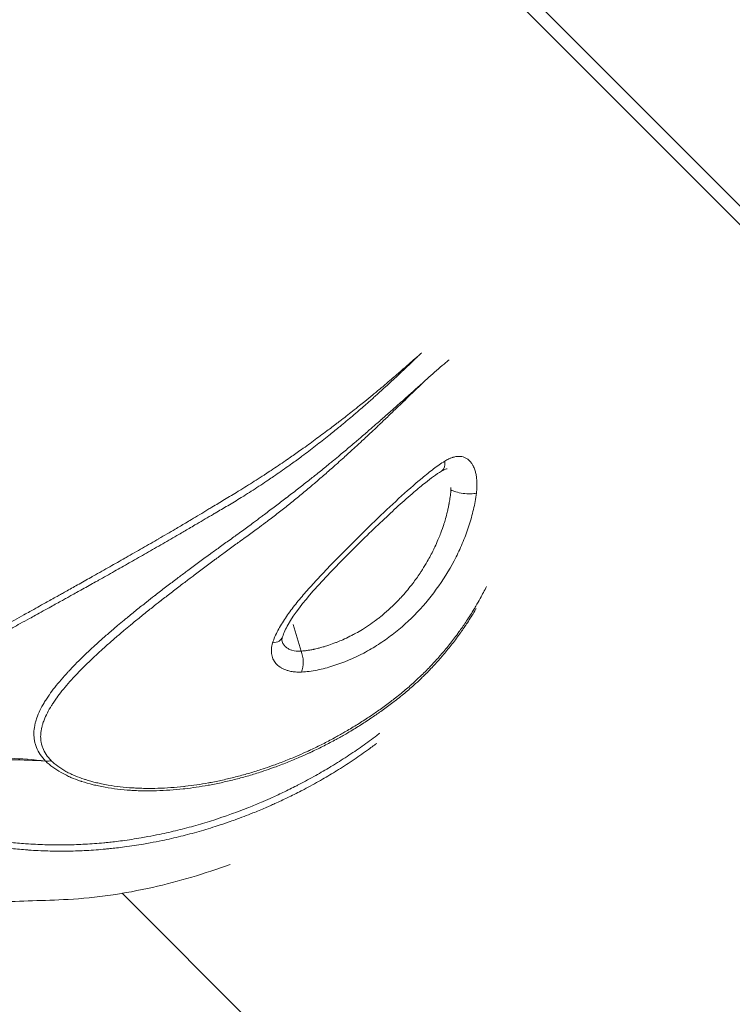
# Model space of a CAD drawing. Units: millimetres. Extents: x -4139 to 3622, y -3622 to 4100.
# Drawn here: x 706 to 753, y -764 to -699 of the extents above; entities that cross this region are included whole.
import ezdxf

# ---------------------------------------------------------------- set-up
doc = ezdxf.new("R2010")
doc.units = ezdxf.units.MM
doc.header["$MEASUREMENT"] = 0

msp = doc.modelspace()

# ---------------------------------------------------------------- linework, layer by layer
at = {"color": 0, "linetype": 'Continuous', "lineweight": 0}
for p, q in [((1072.315, -1030.91), (124.709, -83.304)), ((823.002, -780.364), (725.362, -682.724)), ((708.043, -747.838), (708.035, -747.83)), ((707.668, -747.86), (707.676, -747.868)), ((712.756, -756.628), (858.562, -902.434))]:
    msp.add_line(p, q, dxfattribs=at)
msp.add_circle((0, 0), 3621.612)
for centre, major_axis, ratio, start_param, end_param in [((733.402, -727.795), (0.521, -0.854), 0.634834, -0.000014, 0.993337), ((724.304, -741.236), (-0.048, 0.999), 0.447421, -2.409133, -0.86633), ((708.061, -746.755), (0.891, 0.881), 0.757382, -2.573949, -2.236933)]:
    msp.add_ellipse(centre, major_axis=major_axis, ratio=ratio, start_param=start_param, end_param=end_param, dxfattribs=at)
at = {"color": 0, "linetype": 'Continuous', "lineweight": 0, "extrusion": (-2.28511e-16, 1.59874e-16, -1)}
msp.add_ellipse((735.44, -729.861), major_axis=(-0.993, 0.117), ratio=0.269057, start_param=-2.53446, end_param=-0.489737, dxfattribs=at)
at = {"color": 0, "linetype": 'Continuous', "lineweight": 0, "extrusion": (-2.02285e-16, 6.32225e-17, -1)}
msp.add_ellipse((722.426, -739.336), major_axis=(0.954, -0.298), ratio=0.65705, start_param=0.000002, end_param=1.055773, dxfattribs=at)
at = {"color": 0, "linetype": 'Continuous', "lineweight": 0, "extrusion": (-2.00549e-16, 4.80333e-18, -1)}
msp.add_ellipse((708.069, -746.763), major_axis=(-0.893, -0.879), ratio=0.758174, start_param=-0.906179, end_param=-0.569163, dxfattribs=at)
at = {"color": 0, "linetype": 'Continuous', "lineweight": 0}
for points, knots in [([(732.498, -720.905), (732.425, -720.967), (732.352, -721.031), (732.142, -721.216), (732.006, -721.336), (731.68, -721.622), (731.489, -721.789), (731.245, -722.003), (731.194, -722.047), (730.898, -722.303), (730.649, -722.516), (730.24, -722.863), (730.084, -722.995), (729.826, -723.211), (729.727, -723.294), (729.543, -723.446), (729.459, -723.515), (729.198, -723.731), (729.018, -723.878), (728.722, -724.118), (728.606, -724.211), (728.336, -724.428), (728.181, -724.552), (727.75, -724.892), (727.471, -725.11), (727.122, -725.379), (727.057, -725.429), (726.772, -725.647), (726.551, -725.815), (726.036, -726.201), (725.741, -726.419), (725.439, -726.639), (725.436, -726.641), (725.136, -726.86), (724.835, -727.076), (724.295, -727.457), (724.058, -727.622), (723.742, -727.84), (723.666, -727.893), (723.27, -728.164), (722.947, -728.382), (722.498, -728.68), (722.374, -728.762), (722.218, -728.864), (722.186, -728.885), (721.983, -729.017), (721.811, -729.128), (721.3, -729.453), (720.958, -729.666), (720.556, -729.913), (720.498, -729.948), (720.138, -730.169), (719.836, -730.352), (719.257, -730.704), (718.979, -730.872), (718.613, -731.091), (718.525, -731.144), (718.07, -731.418), (717.705, -731.637), (717.211, -731.932), (717.081, -732.009), (716.72, -732.223), (716.489, -732.36), (715.899, -732.707), (715.541, -732.916), (715.182, -733.123), (715.182, -733.124), (714.818, -733.334), (714.455, -733.543), (713.732, -733.958), (713.371, -734.164), (712.984, -734.384), (712.956, -734.4), (712.595, -734.605), (712.262, -734.794), (711.57, -735.185), (711.211, -735.388), (710.792, -735.624), (710.732, -735.658), (710.374, -735.86), (710.077, -736.026), (709.521, -736.339), (709.262, -736.484), (708.909, -736.682), (708.814, -736.735), (708.624, -736.841), (708.528, -736.894), (708.176, -737.09), (707.921, -737.233), (707.318, -737.568), (706.971, -737.76), (706.492, -738.025), (706.359, -738.098), (706.016, -738.288), (705.806, -738.403), (705.256, -738.706), (704.918, -738.891), (704.41, -739.169), (704.24, -739.262), (703.907, -739.443), (703.744, -739.532), (703.252, -739.799), (702.924, -739.977), (702.392, -740.264), (702.186, -740.375), (701.866, -740.547), (701.751, -740.609), (701.318, -740.841), (701.003, -741.009), (700.556, -741.248), (700.419, -741.321), (700.182, -741.447), (700.082, -741.501), (699.912, -741.591), (699.843, -741.628), (699.471, -741.825), (699.173, -741.982), (698.611, -742.278), (698.347, -742.417), (698.062, -742.566), (698.037, -742.579), (697.728, -742.742), (697.449, -742.888), (696.903, -743.174), (696.635, -743.315), (696.356, -743.462), (696.338, -743.471), (696.296, -743.493), (696.272, -743.506), (696.031, -743.633), (695.818, -743.746), (695.362, -743.988), (695.121, -744.117), (694.825, -744.276), (694.764, -744.309), (694.531, -744.436), (694.366, -744.529), (694.078, -744.699), (693.951, -744.777), (693.749, -744.91), (693.67, -744.964), (693.491, -745.093), (693.393, -745.168), (693.217, -745.315), (693.136, -745.385), (692.893, -745.611), (692.743, -745.772), (692.585, -745.972), (692.562, -746.002), (692.435, -746.173), (692.343, -746.318), (692.252, -746.492), (692.239, -746.517), (692.15, -746.7), (692.087, -746.863), (692.026, -747.097), (692.011, -747.163), (691.977, -747.36), (691.966, -747.493), (691.97, -747.83), (692, -748.036), (692.079, -748.293), (692.095, -748.342), (692.173, -748.549), (692.252, -748.71), (692.477, -749.069), (692.634, -749.268), (692.821, -749.46)], [0, 0, 0, 0, 0.006162, 0.006162, 0.017307, 0.017307, 0.032458, 0.032458, 0.036419, 0.036419, 0.055306, 0.055306, 0.066845, 0.066845, 0.074037, 0.074037, 0.080023, 0.080023, 0.092623, 0.092623, 0.100593, 0.100593, 0.111103, 0.111103, 0.129516, 0.129516, 0.133761, 0.133761, 0.147827, 0.147827, 0.166091, 0.166091, 0.166264, 0.166264, 0.184366, 0.184366, 0.198312, 0.198312, 0.202754, 0.202754, 0.221303, 0.221303, 0.228324, 0.228324, 0.230123, 0.230123, 0.239788, 0.239788, 0.258654, 0.258654, 0.261838, 0.261838, 0.278396, 0.278396, 0.293753, 0.293753, 0.298648, 0.298648, 0.318997, 0.318997, 0.326247, 0.326247, 0.339149, 0.339149, 0.359072, 0.359072, 0.359083, 0.359083, 0.37927, 0.37927, 0.399442, 0.399442, 0.401013, 0.401013, 0.419722, 0.419722, 0.440062, 0.440062, 0.443493, 0.443493, 0.460444, 0.460444, 0.475358, 0.475358, 0.480836, 0.480836, 0.486376, 0.486376, 0.501246, 0.501246, 0.521686, 0.521686, 0.529592, 0.529592, 0.542086, 0.542086, 0.562435, 0.562435, 0.572799, 0.572799, 0.582747, 0.582747, 0.603045, 0.603045, 0.616013, 0.616013, 0.623351, 0.623351, 0.643674, 0.643674, 0.652663, 0.652663, 0.65937, 0.65937, 0.664019, 0.664019, 0.684398, 0.684398, 0.70304, 0.70304, 0.704839, 0.704839, 0.72534, 0.72534, 0.745829, 0.745829, 0.747234, 0.747234, 0.749134, 0.749134, 0.766313, 0.766313, 0.7868, 0.7868, 0.792238, 0.792238, 0.807662, 0.807662, 0.820526, 0.820526, 0.829173, 0.829173, 0.840743, 0.840743, 0.851065, 0.851065, 0.872993, 0.872993, 0.876932, 0.876932, 0.894787, 0.894787, 0.897728, 0.897728, 0.916295, 0.916295, 0.92348, 0.92348, 0.937566, 0.937566, 0.958778, 0.958778, 0.963697, 0.963697, 0.979752, 0.979752, 1, 1, 1, 1]), ([(693.029, -749.418), (692.847, -749.232), (692.695, -749.04), (692.482, -748.692), (692.409, -748.536), (692.339, -748.335), (692.324, -748.287), (692.257, -748.038), (692.236, -747.839), (692.25, -747.512), (692.268, -747.383), (692.314, -747.193), (692.333, -747.129), (692.41, -746.903), (692.484, -746.745), (692.589, -746.569), (692.604, -746.546), (692.71, -746.378), (692.816, -746.239), (692.961, -746.075), (692.987, -746.046), (693.166, -745.855), (693.336, -745.7), (693.608, -745.484), (693.698, -745.417), (693.895, -745.277), (694.002, -745.204), (694.195, -745.08), (694.279, -745.028), (694.493, -744.899), (694.624, -744.823), (694.919, -744.656), (695.084, -744.565), (695.314, -744.44), (695.374, -744.407), (695.664, -744.25), (695.902, -744.122), (696.35, -743.883), (696.56, -743.772), (696.798, -743.647), (696.822, -743.635), (696.863, -743.613), (696.881, -743.604), (697.155, -743.459), (697.419, -743.321), (697.957, -743.039), (698.231, -742.896), (698.536, -742.736), (698.56, -742.723), (698.84, -742.577), (699.1, -742.44), (699.653, -742.15), (699.947, -741.996), (700.313, -741.802), (700.381, -741.766), (700.548, -741.678), (700.647, -741.625), (700.881, -741.501), (701.015, -741.43), (701.456, -741.196), (701.766, -741.031), (702.192, -740.803), (702.306, -740.742), (702.621, -740.573), (702.824, -740.464), (703.348, -740.183), (703.671, -740.009), (704.156, -739.747), (704.316, -739.66), (704.644, -739.482), (704.813, -739.391), (705.313, -739.119), (705.647, -738.937), (706.188, -738.64), (706.395, -738.527), (706.734, -738.342), (706.865, -738.269), (707.338, -738.01), (707.68, -737.821), (708.275, -737.493), (708.526, -737.354), (708.873, -737.161), (708.968, -737.109), (709.156, -737.005), (709.249, -736.953), (709.598, -736.759), (709.854, -736.617), (710.402, -736.311), (710.695, -736.147), (711.048, -735.95), (711.108, -735.916), (711.52, -735.686), (711.875, -735.487), (712.557, -735.103), (712.885, -734.918), (713.241, -734.716), (713.269, -734.701), (713.651, -734.484), (714.006, -734.282), (714.72, -733.875), (715.077, -733.67), (715.436, -733.463), (715.437, -733.463), (715.791, -733.258), (716.146, -733.053), (716.73, -732.712), (716.96, -732.578), (717.318, -732.368), (717.447, -732.293), (717.938, -732.006), (718.3, -731.794), (718.749, -731.53), (718.836, -731.478), (719.198, -731.266), (719.472, -731.103), (720.041, -730.764), (720.337, -730.585), (720.69, -730.368), (720.747, -730.333), (721.141, -730.087), (721.478, -729.874), (721.984, -729.541), (722.154, -729.427), (722.355, -729.292), (722.386, -729.27), (722.541, -729.166), (722.663, -729.083), (723.107, -728.779), (723.426, -728.556), (723.818, -728.278), (723.893, -728.224), (724.205, -728), (724.439, -727.828), (724.973, -727.433), (725.271, -727.208), (725.567, -726.98), (725.57, -726.978), (725.869, -726.748), (726.16, -726.519), (726.668, -726.113), (726.887, -725.937), (727.167, -725.707), (727.232, -725.654), (727.576, -725.37), (727.85, -725.14), (728.274, -724.779), (728.426, -724.648), (728.692, -724.418), (728.806, -724.318), (729.097, -724.063), (729.273, -723.907), (729.529, -723.677), (729.612, -723.604), (729.791, -723.442), (729.889, -723.353), (730.141, -723.124), (730.294, -722.983), (730.694, -722.615), (730.938, -722.388), (731.226, -722.116), (731.276, -722.069), (731.515, -721.843), (731.701, -721.666), (732.019, -721.364), (732.153, -721.238), (732.358, -721.043), (732.429, -720.976), (732.498, -720.905)], [0, 0, 0, 0, 0.098364, 0.098364, 0.176365, 0.176365, 0.20026, 0.20026, 0.303312, 0.303312, 0.37174, 0.37174, 0.406645, 0.406645, 0.496844, 0.496844, 0.511131, 0.511131, 0.597872, 0.597872, 0.617009, 0.617009, 0.723539, 0.723539, 0.773682, 0.773682, 0.829894, 0.829894, 0.8719, 0.8719, 0.934392, 0.934392, 1.009325, 1.009325, 1.035743, 1.035743, 1.135273, 1.135273, 1.218727, 1.218727, 1.227959, 1.227959, 1.234782, 1.234782, 1.33432, 1.33432, 1.433916, 1.433916, 1.442656, 1.442656, 1.53322, 1.53322, 1.632224, 1.632224, 1.654809, 1.654809, 1.68739, 1.68739, 1.731061, 1.731061, 1.829794, 1.829794, 1.86544, 1.86544, 1.928441, 1.928441, 2.027049, 2.027049, 2.075377, 2.075377, 2.125727, 2.125727, 2.224586, 2.224586, 2.285282, 2.285282, 2.323688, 2.323688, 2.422987, 2.422987, 2.495225, 2.495225, 2.522141, 2.522141, 2.548754, 2.548754, 2.621205, 2.621205, 2.703558, 2.703558, 2.720224, 2.720224, 2.819037, 2.819037, 2.909926, 2.909926, 2.917562, 2.917562, 3.015557, 3.015557, 3.113626, 3.113626, 3.113681, 3.113681, 3.21047, 3.21047, 3.27315, 3.27315, 3.308371, 3.308371, 3.407228, 3.407228, 3.431007, 3.431007, 3.505611, 3.505611, 3.586054, 3.586054, 3.60152, 3.60152, 3.693171, 3.693171, 3.740124, 3.740124, 3.748866, 3.748866, 3.782974, 3.782974, 3.873086, 3.873086, 3.894668, 3.894668, 3.962416, 3.962416, 4.050357, 4.050357, 4.051199, 4.051199, 4.139927, 4.139927, 4.20826, 4.20826, 4.228882, 4.228882, 4.318335, 4.318335, 4.369392, 4.369392, 4.408111, 4.408111, 4.469322, 4.469322, 4.498404, 4.498404, 4.533346, 4.533346, 4.589403, 4.589403, 4.681158, 4.681158, 4.700401, 4.700401, 4.774004, 4.774004, 4.828146, 4.828146, 4.858101, 4.858101, 4.858101, 4.858101]), ([(732.718, -722.765), (732.884, -722.613), (733.22, -722.308), (733.72, -721.863), (734.122, -721.519), (734.355, -721.327), (734.426, -721.269)], [0, 0, 0, 0, 0.0871261, 0.1784135, 0.2697009, 0.3097045, 0.3097045, 0.3097045, 0.3097045]), ([(732.717, -722.764), (732.709, -722.771), (732.7, -722.777), (732.615, -722.858), (732.535, -722.928), (732.354, -723.088), (732.252, -723.177), (731.966, -723.431), (731.779, -723.598), (731.431, -723.908), (731.271, -724.05), (731.076, -724.223), (731.044, -724.252), (730.816, -724.454), (730.617, -724.63), (730.214, -724.986), (730.01, -725.166), (729.784, -725.364), (729.766, -725.38), (729.736, -725.406), (729.724, -725.416), (729.535, -725.582), (729.355, -725.739), (728.96, -726.081), (728.745, -726.267), (728.439, -726.529), (728.351, -726.604), (728.131, -726.792), (727.999, -726.903), (727.644, -727.203), (727.419, -727.392), (727.048, -727.701), (726.902, -727.821), (726.673, -728.011), (726.588, -728.08), (726.272, -728.339), (726.039, -728.529), (725.604, -728.879), (725.403, -729.04), (725.164, -729.229), (725.129, -729.257), (724.854, -729.474), (724.614, -729.662), (724.13, -730.037), (723.887, -730.224), (723.628, -730.422), (723.614, -730.433), (723.371, -730.619), (723.142, -730.793), (722.669, -731.151), (722.426, -731.335), (722.111, -731.571), (722.041, -731.623), (721.798, -731.804), (721.625, -731.933), (721.208, -732.242), (720.965, -732.42), (720.585, -732.696), (720.448, -732.795), (720.204, -732.972), (720.098, -733.048), (719.747, -733.301), (719.503, -733.477), (719.05, -733.803), (718.842, -733.954), (718.6, -734.129), (718.567, -734.153), (718.291, -734.353), (718.051, -734.529), (717.574, -734.879), (717.336, -735.055), (717.057, -735.263), (717.013, -735.295), (716.779, -735.471), (716.589, -735.613), (716.168, -735.931), (715.937, -736.106), (715.48, -736.455), (715.254, -736.629), (714.995, -736.829), (714.962, -736.855), (714.918, -736.89), (714.906, -736.898), (714.716, -737.047), (714.538, -737.186), (714.141, -737.499), (713.923, -737.672), (713.492, -738.019), (713.279, -738.192), (713.005, -738.417), (712.942, -738.469), (712.733, -738.642), (712.588, -738.763), (712.24, -739.056), (712.038, -739.229), (711.641, -739.573), (711.445, -739.745), (711.155, -740.005), (711.059, -740.092), (710.87, -740.264), (710.778, -740.348), (710.503, -740.604), (710.322, -740.775), (710.13, -740.961), (710.115, -740.976), (709.939, -741.147), (709.783, -741.303), (709.485, -741.607), (709.343, -741.755), (709.185, -741.925), (709.165, -741.947), (708.988, -742.139), (708.836, -742.308), (708.546, -742.647), (708.407, -742.816), (708.149, -743.146), (708.03, -743.306), (707.911, -743.475), (707.905, -743.483), (707.836, -743.582), (707.776, -743.671), (707.667, -743.839), (707.618, -743.918), (707.47, -744.166), (707.378, -744.334), (707.216, -744.67), (707.146, -744.838), (707.055, -745.098), (707.026, -745.191), (706.981, -745.357), (706.964, -745.432), (706.916, -745.672), (706.897, -745.837), (706.893, -746.02), (706.892, -746.038), (706.892, -746.203), (706.904, -746.348), (706.942, -746.564), (706.958, -746.637), (707.002, -746.797), (707.032, -746.883), (707.13, -747.125), (707.213, -747.279), (707.414, -747.578), (707.533, -747.722), (707.668, -747.86)], [0.0000036, 0.0000036, 0.0000036, 0.0000036, 0.0009902, 0.0009902, 0.0103267, 0.0103267, 0.0220666, 0.0220666, 0.0432241, 0.0432241, 0.0609496, 0.0609496, 0.064482, 0.064482, 0.0857593, 0.0857593, 0.1070181, 0.1070181, 0.1088887, 0.1088887, 0.1100936, 0.1100936, 0.1282659, 0.1282659, 0.1495136, 0.1495136, 0.1581246, 0.1581246, 0.1707658, 0.1707658, 0.1920206, 0.1920206, 0.2055151, 0.2055151, 0.2132864, 0.2132864, 0.2345524, 0.2345524, 0.2526503, 0.2526503, 0.2558378, 0.2558378, 0.2770876, 0.2770876, 0.2982462, 0.2982462, 0.2995209, 0.2995209, 0.3192605, 0.3192605, 0.3400544, 0.3400544, 0.3459719, 0.3459719, 0.3606051, 0.3606051, 0.381138, 0.381138, 0.3927969, 0.3927969, 0.4018574, 0.4018574, 0.4227803, 0.4227803, 0.4408909, 0.4408909, 0.4438396, 0.4438396, 0.4650092, 0.4650092, 0.4861153, 0.4861153, 0.4900048, 0.4900048, 0.5071229, 0.5071229, 0.5280942, 0.5280942, 0.5490487, 0.5490487, 0.5521534, 0.5521534, 0.5532119, 0.5532119, 0.5699689, 0.5699689, 0.5908794, 0.5908794, 0.6117596, 0.6117596, 0.6180115, 0.6180115, 0.6326075, 0.6326075, 0.6534058, 0.6534058, 0.6741083, 0.6741083, 0.684596, 0.684596, 0.6947435, 0.6947435, 0.7153206, 0.7153206, 0.7171443, 0.7171443, 0.7358628, 0.7358628, 0.7537794, 0.7537794, 0.7563955, 0.7563955, 0.7769183, 0.7769183, 0.7973803, 0.7973803, 0.8166697, 0.8166697, 0.8177283, 0.8177283, 0.8284918, 0.8284918, 0.8380396, 0.8380396, 0.858336, 0.858336, 0.878638, 0.878638, 0.8898876, 0.8898876, 0.8988642, 0.8988642, 0.9190388, 0.9190388, 0.921286, 0.921286, 0.9393022, 0.9393022, 0.9485823, 0.9485823, 0.9596141, 0.9596141, 0.979859, 0.979859, 1, 1, 1, 1]), ([(708.035, -747.83), (707.907, -747.7), (707.796, -747.565), (707.609, -747.285), (707.535, -747.14), (707.447, -746.913), (707.422, -746.832), (707.385, -746.682), (707.371, -746.613), (707.342, -746.41), (707.336, -746.274), (707.343, -746.119), (707.344, -746.102), (707.355, -745.93), (707.38, -745.775), (707.434, -745.548), (707.453, -745.478), (707.502, -745.321), (707.533, -745.233), (707.629, -744.988), (707.702, -744.829), (707.867, -744.509), (707.959, -744.349), (708.107, -744.112), (708.156, -744.036), (708.264, -743.875), (708.324, -743.789), (708.392, -743.695), (708.398, -743.686), (708.515, -743.524), (708.633, -743.369), (708.887, -743.051), (709.024, -742.888), (709.31, -742.56), (709.459, -742.396), (709.633, -742.21), (709.653, -742.189), (709.809, -742.024), (709.949, -741.879), (710.242, -741.583), (710.396, -741.432), (710.568, -741.265), (710.584, -741.25), (710.773, -741.068), (710.95, -740.901), (711.221, -740.651), (711.311, -740.569), (711.497, -740.401), (711.592, -740.315), (711.877, -740.061), (712.069, -739.892), (712.461, -739.554), (712.659, -739.385), (713.002, -739.096), (713.144, -738.977), (713.35, -738.807), (713.412, -738.756), (713.681, -738.534), (713.891, -738.364), (714.316, -738.021), (714.531, -737.85), (714.921, -737.541), (715.096, -737.403), (715.284, -737.257), (715.295, -737.248), (715.339, -737.214), (715.372, -737.188), (715.626, -736.99), (715.849, -736.817), (716.299, -736.471), (716.526, -736.298), (716.941, -735.983), (717.128, -735.841), (717.359, -735.667), (717.402, -735.635), (717.677, -735.427), (717.911, -735.252), (718.379, -734.902), (718.615, -734.726), (718.886, -734.525), (718.919, -734.501), (719.155, -734.325), (719.36, -734.175), (719.804, -733.849), (720.045, -733.674), (720.391, -733.422), (720.496, -733.346), (720.736, -733.171), (720.872, -733.072), (721.249, -732.799), (721.491, -732.624), (721.906, -732.32), (722.079, -732.192), (722.322, -732.011), (722.392, -731.959), (722.706, -731.722), (722.948, -731.536), (723.416, -731.171), (723.641, -730.992), (723.879, -730.801), (723.894, -730.79), (724.147, -730.585), (724.384, -730.392), (724.855, -730.002), (725.089, -729.806), (725.356, -729.58), (725.39, -729.55), (725.622, -729.354), (725.817, -729.186), (726.239, -728.82), (726.465, -728.622), (726.772, -728.352), (726.853, -728.28), (727.076, -728.082), (727.217, -727.956), (727.576, -727.632), (727.794, -727.435), (728.138, -727.12), (728.266, -727.003), (728.479, -726.807), (728.564, -726.727), (728.861, -726.452), (729.069, -726.257), (729.451, -725.898), (729.625, -725.733), (729.809, -725.559), (729.82, -725.548), (729.849, -725.52), (729.867, -725.504), (730.085, -725.296), (730.283, -725.107), (730.674, -724.732), (730.867, -724.547), (731.088, -724.334), (731.12, -724.303), (731.309, -724.121), (731.465, -723.971), (731.803, -723.645), (731.985, -723.469), (732.265, -723.202), (732.365, -723.109), (732.541, -722.941), (732.619, -722.867), (732.702, -722.782), (732.71, -722.774), (732.717, -722.764)], [0, 0, 0, 0, 0.066251, 0.066251, 0.132844, 0.132844, 0.169132, 0.169132, 0.199658, 0.199658, 0.25892, 0.25892, 0.266312, 0.266312, 0.332674, 0.332674, 0.362201, 0.362201, 0.399205, 0.399205, 0.465986, 0.465986, 0.532749, 0.532749, 0.564155, 0.564155, 0.599561, 0.599561, 0.603042, 0.603042, 0.666493, 0.666493, 0.7338, 0.7338, 0.801307, 0.801307, 0.809913, 0.809913, 0.868847, 0.868847, 0.930419, 0.930419, 0.936418, 0.936418, 1.004104, 1.004104, 1.037483, 1.037483, 1.071981, 1.071981, 1.140079, 1.140079, 1.208492, 1.208492, 1.256504, 1.256504, 1.277069, 1.277069, 1.345752, 1.345752, 1.414534, 1.414534, 1.469655, 1.469655, 1.473136, 1.473136, 1.483349, 1.483349, 1.552276, 1.552276, 1.621259, 1.621259, 1.677567, 1.677567, 1.690361, 1.690361, 1.759786, 1.759786, 1.829421, 1.829421, 1.839121, 1.839121, 1.898693, 1.898693, 1.967517, 1.967517, 1.99732, 1.99732, 2.035671, 2.035671, 2.103211, 2.103211, 2.151345, 2.151345, 2.17081, 2.17081, 2.239209, 2.239209, 2.30414, 2.30414, 2.308333, 2.308333, 2.377932, 2.377932, 2.44783, 2.44783, 2.458315, 2.458315, 2.517846, 2.517846, 2.587798, 2.587798, 2.613361, 2.613361, 2.657749, 2.657749, 2.727664, 2.727664, 2.769246, 2.769246, 2.797571, 2.797571, 2.867462, 2.867462, 2.927238, 2.927238, 2.931201, 2.931201, 2.937354, 2.937354, 3.007283, 3.007283, 3.077272, 3.077272, 3.088891, 3.088891, 3.147197, 3.147197, 3.216792, 3.216792, 3.255409, 3.255409, 3.28611, 3.28611, 3.289324, 3.289324, 3.289324, 3.289324]), ([(722.726, -740.029), (722.812, -739.754), (722.933, -739.48), (723.22, -738.932), (723.387, -738.658), (723.757, -738.108), (723.961, -737.831), (724.389, -737.287), (724.614, -737.018), (725.081, -736.481), (725.323, -736.213), (725.82, -735.675), (726.076, -735.403), (726.85, -734.592), (727.374, -734.057), (728.434, -732.997), (728.974, -732.468), (730.035, -731.445), (730.56, -730.949), (731.603, -729.994), (732.125, -729.531), (732.889, -728.897), (733.141, -728.695), (733.641, -728.316), (733.89, -728.139), (734.14, -727.984)], [0, 0, 0, 0, 0.00112203, 0.00112203, 0.00224407, 0.00224407, 0.0033661, 0.0033661, 0.00448814, 0.00448814, 0.00561017, 0.00561017, 0.00673221, 0.00673221, 0.00897628, 0.00897628, 0.01122035, 0.01122035, 0.01346442, 0.01346442, 0.01570849, 0.01570849, 0.01683052, 0.01683052, 0.01795256, 0.01795256, 0.01795256, 0.01795256]), ([(734.14, -727.984), (734.228, -727.929), (734.317, -727.88), (734.468, -727.809), (734.53, -727.783), (734.616, -727.752), (734.641, -727.744), (734.674, -727.734), (734.683, -727.731), (734.776, -727.704), (734.859, -727.687), (734.971, -727.675), (735, -727.673), (735.108, -727.668), (735.186, -727.674), (735.322, -727.698), (735.381, -727.715), (735.503, -727.762), (735.565, -727.795), (735.681, -727.873), (735.735, -727.917), (735.785, -727.969), (735.786, -727.97), (735.839, -728.023), (735.886, -728.082), (735.964, -728.197), (735.995, -728.25), (736.033, -728.325), (736.042, -728.343), (736.089, -728.445), (736.122, -728.533), (736.175, -728.705), (736.195, -728.787), (736.229, -728.959), (736.243, -729.048), (736.259, -729.201), (736.264, -729.263), (736.268, -729.338), (736.269, -729.351), (736.271, -729.399), (736.272, -729.434), (736.275, -729.599), (736.271, -729.73), (736.256, -729.945), (736.248, -730.027), (736.238, -730.11)], [0, 0, 0, 0, 0.00040076, 0.00040076, 0.000684296, 0.000684296, 0.000794971, 0.000794971, 0.000836926, 0.000836926, 0.001225148, 0.001225148, 0.00136514, 0.00136514, 0.00174251, 0.00174251, 0.00204771, 0.00204771, 0.002394659, 0.002394659, 0.002723517, 0.002723517, 0.002730082, 0.002730082, 0.003070398, 0.003070398, 0.003329033, 0.003329033, 0.003410753, 0.003410753, 0.003779208, 0.003779208, 0.004092477, 0.004092477, 0.004407015, 0.004407015, 0.004616242, 0.004616242, 0.004658821, 0.004658821, 0.00477559, 0.00477559, 0.005202206, 0.005202206, 0.005460561, 0.005460561, 0.005460561, 0.005460561]), ([(733.923, -728.648), (733.586, -728.854), (733.223, -729.124), (732.606, -729.613), (732.352, -729.823), (731.413, -730.625), (730.709, -731.27), (729.232, -732.664), (728.447, -733.428), (726.902, -734.988), (726.124, -735.796), (724.769, -737.329), (724.164, -738.09), (723.592, -739.099), (723.459, -739.385), (723.381, -739.634)], [0, 0, 0, 0, 1.645569, 1.645569, 2.771503, 2.771503, 5.764213, 5.764213, 9.023848, 9.023848, 12.350774, 12.350774, 15.439731, 15.439731, 16.668013, 16.668013, 16.668013, 16.668013]), ([(734.299, -728.503), (734.299, -728.503), (734.298, -728.503), (734.285, -728.502), (734.25, -728.503), (734.128, -728.541), (734.042, -728.578), (733.94, -728.638), (733.931, -728.643), (733.923, -728.648)], [1.27214, 1.27214, 1.27214, 1.27214, 1.407741, 1.407741, 1.940407, 1.940407, 2.483814, 2.483814, 2.532625, 2.532625, 2.532625, 2.532625]), ([(724.613, -740.573), (724.689, -740.568), (724.766, -740.562), (724.842, -740.554), (724.883, -740.549), (724.923, -740.545), (724.964, -740.539), (725.002, -740.534), (725.04, -740.529), (725.078, -740.523), (725.161, -740.511), (725.243, -740.497), (725.326, -740.481), (725.364, -740.474), (725.402, -740.467), (725.44, -740.459), (725.455, -740.456), (725.47, -740.452), (725.486, -740.449), (725.498, -740.447), (725.51, -740.444), (725.523, -740.441), (725.621, -740.42), (725.72, -740.396), (725.819, -740.37), (725.879, -740.355), (725.938, -740.339), (725.997, -740.322), (726.044, -740.309), (726.091, -740.296), (726.137, -740.282), (726.199, -740.263), (726.261, -740.244), (726.322, -740.224), (726.363, -740.211), (726.405, -740.198), (726.446, -740.184), (726.601, -740.132), (726.755, -740.076), (726.908, -740.016), (726.938, -740.004), (726.967, -739.993), (726.997, -739.981), (727.124, -739.93), (727.25, -739.877), (727.375, -739.821), (727.536, -739.75), (727.696, -739.674), (727.854, -739.594), (727.892, -739.576), (727.93, -739.556), (727.967, -739.537), (728.01, -739.515), (728.052, -739.493), (728.094, -739.471), (728.14, -739.446), (728.186, -739.422), (728.232, -739.396), (728.384, -739.313), (728.536, -739.225), (728.685, -739.134), (728.776, -739.078), (728.866, -739.021), (728.954, -738.964), (728.996, -738.936), (729.038, -738.909), (729.08, -738.881), (729.247, -738.768), (729.411, -738.652), (729.571, -738.531), (729.636, -738.483), (729.7, -738.433), (729.763, -738.383), (729.8, -738.354), (729.837, -738.325), (729.874, -738.296), (730.241, -738), (730.59, -737.684), (730.922, -737.349), (731.031, -737.239), (731.138, -737.127), (731.243, -737.013), (731.263, -736.991), (731.283, -736.968), (731.303, -736.946), (731.313, -736.935), (731.323, -736.924), (731.333, -736.913), (731.571, -736.65), (731.799, -736.374), (732.015, -736.09), (732.184, -735.869), (732.346, -735.642), (732.5, -735.412), (732.507, -735.401), (732.514, -735.39), (732.522, -735.379), (732.566, -735.312), (732.61, -735.245), (732.653, -735.177), (732.768, -734.998), (732.878, -734.816), (732.983, -734.632), (733.128, -734.38), (733.264, -734.123), (733.392, -733.862), (733.424, -733.796), (733.455, -733.73), (733.486, -733.664), (733.557, -733.513), (733.625, -733.36), (733.69, -733.206), (733.705, -733.172), (733.719, -733.138), (733.733, -733.104), (733.781, -732.988), (733.827, -732.872), (733.871, -732.754), (733.874, -732.746), (733.877, -732.738), (733.88, -732.73), (733.948, -732.55), (734.012, -732.367), (734.071, -732.184), (734.076, -732.169), (734.081, -732.154), (734.086, -732.139), (734.12, -732.031), (734.153, -731.922), (734.185, -731.813), (734.188, -731.802), (734.191, -731.79), (734.194, -731.779), (734.234, -731.641), (734.27, -731.503), (734.304, -731.364), (734.309, -731.343), (734.314, -731.323), (734.319, -731.302), (734.341, -731.211), (734.362, -731.119), (734.381, -731.028), (734.386, -731.007), (734.39, -730.986), (734.394, -730.965), (734.402, -730.929), (734.409, -730.893), (734.416, -730.856), (734.418, -730.845), (734.42, -730.835), (734.422, -730.824), (734.446, -730.701), (734.467, -730.578), (734.485, -730.454), (734.504, -730.323), (734.52, -730.192), (734.533, -730.06), (734.539, -730.001), (734.544, -729.942), (734.549, -729.883)], [0, 0, 0, 0, 0.00025253, 0.00025253, 0.00025253, 0.00038687, 0.00038687, 0.00038687, 0.00051192, 0.00051192, 0.00051192, 0.00078256, 0.00078256, 0.00078256, 0.00090596, 0.00090596, 0.00090596, 0.00095554, 0.00095554, 0.00095554, 0.00099584, 0.00099584, 0.00099584, 0.00131616, 0.00131616, 0.00131616, 0.00150769, 0.00150769, 0.00150769, 0.00165848, 0.00165848, 0.00165848, 0.00185799, 0.00185799, 0.00185799, 0.00199167, 0.00199167, 0.00199167, 0.00249583, 0.00249583, 0.00249583, 0.00259458, 0.00259458, 0.00259458, 0.00301313, 0.00301313, 0.00301313, 0.00355248, 0.00355248, 0.00355248, 0.00368077, 0.00368077, 0.00368077, 0.00382581, 0.00382581, 0.00382581, 0.00398334, 0.00398334, 0.00398334, 0.00450941, 0.00450941, 0.00450941, 0.00482816, 0.00482816, 0.00482816, 0.00497918, 0.00497918, 0.00497918, 0.00558715, 0.00558715, 0.00558715, 0.00583233, 0.00583233, 0.00583233, 0.00597501, 0.00597501, 0.00597501, 0.00740709, 0.00740709, 0.00740709, 0.00787608, 0.00787608, 0.00787608, 0.00796669, 0.00796669, 0.00796669, 0.00801156, 0.00801156, 0.00801156, 0.00908309, 0.00908309, 0.00908309, 0.00991895, 0.00991895, 0.00991895, 0.00995836, 0.00995836, 0.00995836, 0.01020174, 0.01020174, 0.01020174, 0.01084572, 0.01084572, 0.01084572, 0.01172763, 0.01172763, 0.01172763, 0.01195003, 0.01195003, 0.01195003, 0.01245594, 0.01245594, 0.01245594, 0.01256717, 0.01256717, 0.01256717, 0.01294586, 0.01294586, 0.01294586, 0.01297178, 0.01297178, 0.01297178, 0.01355184, 0.01355184, 0.01355184, 0.01359886, 0.01359886, 0.01359886, 0.0139417, 0.0139417, 0.0139417, 0.01397726, 0.01397726, 0.01397726, 0.0144111, 0.0144111, 0.0144111, 0.0144762, 0.0144762, 0.0144762, 0.01475976, 0.01475976, 0.01475976, 0.01482483, 0.01482483, 0.01482483, 0.01493754, 0.01493754, 0.01493754, 0.01497067, 0.01497067, 0.01497067, 0.01535086, 0.01535086, 0.01535086, 0.01575314, 0.01575314, 0.01575314, 0.01593337, 0.01593337, 0.01593337, 0.01593337]), ([(736.238, -730.11), (736.193, -730.473), (736.126, -730.835), (735.959, -731.553), (735.859, -731.91), (735.63, -732.618), (735.5, -732.971), (735.214, -733.663), (735.058, -734.002), (734.556, -734.999), (734.173, -735.638), (733.314, -736.863), (732.833, -737.452), (731.801, -738.535), (731.249, -739.035), (730.363, -739.716), (730.058, -739.932), (729.426, -740.338), (729.099, -740.528), (728.106, -741.05), (727.425, -741.338), (726.375, -741.669), (726.022, -741.761), (725.325, -741.9), (724.98, -741.948), (724.639, -741.964)], [0, 0, 0, 0, 0.00112576, 0.00112576, 0.00225153, 0.00225153, 0.00337729, 0.00337729, 0.00450306, 0.00450306, 0.00675459, 0.00675459, 0.00900611, 0.00900611, 0.01125764, 0.01125764, 0.01238341, 0.01238341, 0.01350917, 0.01350917, 0.0157607, 0.0157607, 0.01688646, 0.01688646, 0.01801223, 0.01801223, 0.01801223, 0.01801223]), ([(736.914, -736.286), (736.778, -736.555), (736.637, -736.823), (736.395, -737.258), (736.298, -737.428), (736.141, -737.694), (736.083, -737.79), (735.864, -738.149), (735.699, -738.408), (735.382, -738.88), (735.233, -739.095), (735.052, -739.344), (735.025, -739.381), (734.816, -739.666), (734.63, -739.91), (734.246, -740.388), (734.05, -740.624), (733.837, -740.868), (733.825, -740.882), (733.624, -741.112), (733.431, -741.324), (733.026, -741.752), (732.813, -741.967), (732.534, -742.238), (732.471, -742.298), (732.253, -742.505), (732.096, -742.649), (731.715, -742.987), (731.49, -743.179), (731.132, -743.472), (731.002, -743.576), (730.769, -743.758), (730.666, -743.837), (730.326, -744.095), (730.087, -744.271), (729.636, -744.59), (729.425, -744.735), (729.179, -744.9), (729.144, -744.923), (728.862, -745.11), (728.612, -745.272), (728.106, -745.587), (727.852, -745.74), (727.547, -745.918), (727.5, -745.945), (727.243, -746.093), (727.032, -746.211), (726.559, -746.468), (726.297, -746.605), (725.769, -746.872), (725.503, -747.001), (725.196, -747.145), (725.157, -747.163), (725.103, -747.187), (725.089, -747.194), (724.86, -747.299), (724.644, -747.396), (724.156, -747.606), (723.883, -747.719), (723.335, -747.936), (723.059, -748.04), (722.7, -748.17), (722.616, -748.199), (722.338, -748.297), (722.143, -748.362), (721.668, -748.517), (721.388, -748.604), (720.825, -748.767), (720.543, -748.845), (720.115, -748.954), (719.971, -748.99), (719.686, -749.058), (719.546, -749.09), (719.121, -749.184), (718.836, -749.242), (718.524, -749.299), (718.499, -749.304), (718.213, -749.356), (717.953, -749.399), (717.442, -749.474), (717.192, -749.507), (716.906, -749.54), (716.869, -749.544), (716.547, -749.58), (716.261, -749.605), (715.691, -749.646), (715.407, -749.66), (714.854, -749.676), (714.586, -749.678), (714.305, -749.674), (714.29, -749.674), (714.127, -749.671), (713.979, -749.667), (713.7, -749.656), (713.57, -749.649), (713.163, -749.624), (712.889, -749.6), (712.348, -749.538), (712.081, -749.5), (711.673, -749.43), (711.527, -749.403), (711.271, -749.349), (711.159, -749.324), (710.797, -749.238), (710.551, -749.17), (710.289, -749.087), (710.262, -749.078), (710.027, -749.001), (709.825, -748.926), (709.533, -748.804), (709.435, -748.761), (709.228, -748.663), (709.12, -748.608), (708.822, -748.445), (708.642, -748.331), (708.316, -748.093), (708.171, -747.968), (708.043, -747.838)], [0.1718706, 0.1718706, 0.1718706, 0.1718706, 0.1928029, 0.1928029, 0.2062998, 0.2062998, 0.2140577, 0.2140577, 0.2352305, 0.2352305, 0.2531916, 0.2531916, 0.2563533, 0.2563533, 0.2774718, 0.2774718, 0.298577, 0.298577, 0.2998521, 0.2998521, 0.3196351, 0.3196351, 0.3405629, 0.3405629, 0.3465352, 0.3465352, 0.3613067, 0.3613067, 0.381992, 0.381992, 0.3937283, 0.3937283, 0.4028445, 0.4028445, 0.4238776, 0.4238776, 0.4420598, 0.4420598, 0.4450153, 0.4450153, 0.46617, 0.46617, 0.4871834, 0.4871834, 0.4910515, 0.4910515, 0.5080761, 0.5080761, 0.5289149, 0.5289149, 0.5497258, 0.5497258, 0.5527587, 0.5527587, 0.553863, 0.553863, 0.5704948, 0.5704948, 0.5912488, 0.5912488, 0.6119942, 0.6119942, 0.6182198, 0.6182198, 0.6327616, 0.6327616, 0.6535008, 0.6535008, 0.6742445, 0.6742445, 0.6847658, 0.6847658, 0.6949501, 0.6949501, 0.7156073, 0.7156073, 0.7174521, 0.7174521, 0.7361935, 0.7361935, 0.7541195, 0.7541195, 0.7567332, 0.7567332, 0.7772393, 0.7772393, 0.7976677, 0.7976677, 0.8169551, 0.8169551, 0.8179851, 0.8179851, 0.828734, 0.828734, 0.8382664, 0.8382664, 0.8585393, 0.8585393, 0.8788162, 0.8788162, 0.8901258, 0.8901258, 0.8990095, 0.8990095, 0.9191551, 0.9191551, 0.9214071, 0.9214071, 0.9393935, 0.9393935, 0.9487156, 0.9487156, 0.9596744, 0.9596744, 0.9798838, 0.9798838, 1, 1, 1, 1]), ([(707.676, -747.868), (707.813, -748.007), (707.969, -748.14), (708.313, -748.395), (708.503, -748.516), (708.815, -748.691), (708.929, -748.75), (709.145, -748.855), (709.247, -748.901), (709.551, -749.032), (709.761, -749.112), (710.006, -749.195), (710.033, -749.204), (710.306, -749.293), (710.561, -749.366), (710.936, -749.459), (711.052, -749.485), (711.318, -749.543), (711.468, -749.572), (711.891, -749.648), (712.167, -749.688), (712.726, -749.755), (713.009, -749.78), (713.429, -749.808), (713.563, -749.815), (713.851, -749.828), (714.003, -749.832), (714.171, -749.835), (714.186, -749.836), (714.476, -749.84), (714.752, -749.839), (715.32, -749.823), (715.612, -749.809), (716.197, -749.769), (716.49, -749.743), (716.82, -749.707), (716.857, -749.702), (717.151, -749.669), (717.406, -749.636), (717.928, -749.559), (718.195, -749.515), (718.486, -749.462), (718.512, -749.457), (718.83, -749.398), (719.121, -749.339), (719.554, -749.243), (719.697, -749.211), (719.987, -749.142), (720.134, -749.105), (720.569, -748.994), (720.856, -748.915), (721.429, -748.748), (721.714, -748.66), (722.196, -748.502), (722.394, -748.435), (722.676, -748.336), (722.76, -748.306), (723.126, -748.173), (723.405, -748.067), (723.961, -747.847), (724.237, -747.732), (724.731, -747.518), (724.95, -747.42), (725.182, -747.313), (725.196, -747.306), (725.25, -747.281), (725.29, -747.262), (725.601, -747.116), (725.87, -746.985), (726.404, -746.714), (726.669, -746.574), (727.146, -746.314), (727.359, -746.194), (727.618, -746.044), (727.666, -746.016), (727.973, -745.836), (728.229, -745.68), (728.738, -745.36), (728.99, -745.196), (729.274, -745.006), (729.309, -744.983), (729.557, -744.815), (729.77, -744.668), (730.224, -744.343), (730.465, -744.165), (730.807, -743.903), (730.91, -743.823), (731.144, -743.638), (731.276, -743.532), (731.635, -743.235), (731.862, -743.041), (732.245, -742.697), (732.402, -742.552), (732.619, -742.344), (732.681, -742.284), (732.959, -742.012), (733.17, -741.795), (733.571, -741.365), (733.762, -741.152), (733.961, -740.921), (733.973, -740.907), (734.184, -740.662), (734.379, -740.425), (734.758, -739.944), (734.942, -739.699), (735.148, -739.413), (735.175, -739.375), (735.353, -739.125), (735.5, -738.909), (735.812, -738.434), (735.975, -738.173), (736.166, -737.854), (736.199, -737.798), (736.232, -737.742)], [0, 0, 0, 0, 0.0201161, 0.0201161, 0.0403254, 0.0403254, 0.0512842, 0.0512842, 0.0606062, 0.0606062, 0.0785925, 0.0785925, 0.0808445, 0.0808445, 0.10099, 0.10099, 0.1098737, 0.1098737, 0.1211832, 0.1211832, 0.14146, 0.14146, 0.1617328, 0.1617328, 0.1712651, 0.1712651, 0.182014, 0.182014, 0.183044, 0.183044, 0.2023313, 0.2023313, 0.2227596, 0.2227596, 0.2432656, 0.2432656, 0.2458792, 0.2458792, 0.2638051, 0.2638051, 0.2825464, 0.2825464, 0.2843912, 0.2843912, 0.3050484, 0.3050484, 0.3152327, 0.3152327, 0.3257538, 0.3257538, 0.3464975, 0.3464975, 0.3672366, 0.3672366, 0.3817783, 0.3817783, 0.3880039, 0.3880039, 0.4087491, 0.4087491, 0.429503, 0.429503, 0.4461347, 0.4461347, 0.4472391, 0.4472391, 0.450272, 0.450272, 0.4710828, 0.4710828, 0.4919214, 0.4919214, 0.5089459, 0.5089459, 0.512814, 0.512814, 0.5338273, 0.5338273, 0.5549819, 0.5549819, 0.5579374, 0.5579374, 0.5761195, 0.5761195, 0.5971525, 0.5971525, 0.6062687, 0.6062687, 0.6180049, 0.6180049, 0.6386901, 0.6386901, 0.6534615, 0.6534615, 0.6594338, 0.6594338, 0.6803615, 0.6803615, 0.7001443, 0.7001443, 0.7014195, 0.7014195, 0.7225245, 0.7225245, 0.743643, 0.743643, 0.7468046, 0.7468046, 0.7647657, 0.7647657, 0.7859383, 0.7859383, 0.7904169, 0.7904169, 0.7904169, 0.7904169]), ([(723.381, -739.634), (723.352, -739.727), (723.343, -739.8), (723.345, -739.897), (723.351, -739.927), (723.359, -739.949)], [0, 0, 0, 0, 0.5744, 0.5744, 1.065228, 1.065228, 1.065228, 1.065228]), ([(723.359, -739.949), (723.373, -739.99), (723.39, -740.03), (723.409, -740.067), (723.444, -740.134), (723.489, -740.196), (723.542, -740.252), (723.546, -740.256), (723.549, -740.259), (723.552, -740.263), (723.56, -740.27), (723.567, -740.277), (723.574, -740.284), (723.626, -740.333), (723.685, -740.377), (723.751, -740.414), (723.821, -740.454), (723.899, -740.488), (723.981, -740.514), (723.988, -740.516), (723.995, -740.518), (724.001, -740.52), (724.182, -740.573), (724.39, -740.591), (724.613, -740.573)], [0.00092404, 0.00092404, 0.00092404, 0.00092404, 0.001123508, 0.001123508, 0.001123508, 0.001475009, 0.001475009, 0.001475009, 0.001497368, 0.001497368, 0.001497368, 0.001543864, 0.001543864, 0.001543864, 0.001871263, 0.001871263, 0.001871263, 0.002217571, 0.002217571, 0.002217571, 0.002245321, 0.002245321, 0.002245321, 0.002994736, 0.002994736, 0.002994736, 0.002994736]), ([(724.639, -741.964), (724.53, -741.97), (724.423, -741.97), (724.32, -741.965), (724.215, -741.959), (724.113, -741.949), (724.015, -741.933), (723.917, -741.917), (723.822, -741.896), (723.732, -741.87), (723.719, -741.866), (723.706, -741.862), (723.693, -741.858), (723.564, -741.818), (723.442, -741.767), (723.333, -741.706), (723.324, -741.701), (723.316, -741.696), (723.308, -741.691), (723.192, -741.624), (723.09, -741.546), (723.003, -741.457), (722.923, -741.377), (722.856, -741.287), (722.802, -741.191), (722.796, -741.181), (722.791, -741.171), (722.785, -741.161), (722.729, -741.055), (722.689, -740.94), (722.665, -740.818), (722.642, -740.695), (722.635, -740.566), (722.645, -740.435), (722.655, -740.303), (722.682, -740.168), (722.726, -740.029)], [0, 0, 0, 0, 0.000364, 0.000364, 0.000364, 0.000732446, 0.000732446, 0.000732446, 0.001102682, 0.001102682, 0.001102682, 0.00115607, 0.00115607, 0.00115607, 0.00169334, 0.00169334, 0.00169334, 0.001734661, 0.001734661, 0.001734661, 0.002312172, 0.002312172, 0.002312172, 0.002835536, 0.002835536, 0.002835536, 0.002889636, 0.002889636, 0.002889636, 0.003467399, 0.003467399, 0.003467399, 0.004045589, 0.004045589, 0.004045589, 0.004624281, 0.004624281, 0.004624281, 0.004624281]), ([(729.836, -746.006), (729.77, -746.058), (729.703, -746.109), (729.317, -746.404), (728.994, -746.642), (728.336, -747.107), (728, -747.335), (727.322, -747.779), (726.98, -747.994), (726.607, -748.22), (726.58, -748.237), (726.232, -748.447), (725.907, -748.635), (725.225, -749.019), (724.865, -749.212), (724.442, -749.432), (724.381, -749.464), (724.017, -749.65), (723.712, -749.801), (723.136, -750.076), (722.866, -750.201), (722.492, -750.369), (722.389, -750.415), (722.184, -750.505), (722.081, -750.549), (721.704, -750.71), (721.427, -750.824), (720.767, -751.087), (720.382, -751.232), (719.845, -751.425), (719.694, -751.478), (719.305, -751.613), (719.065, -751.692), (718.431, -751.896), (718.036, -752.016), (717.436, -752.186), (717.233, -752.241), (716.833, -752.347), (716.636, -752.397), (716.038, -752.544), (715.634, -752.636), (714.969, -752.774), (714.709, -752.825), (714.299, -752.901), (714.149, -752.928), (713.594, -753.023), (713.186, -753.085), (712.596, -753.163), (712.417, -753.185), (712.097, -753.222), (711.957, -753.238), (711.722, -753.262), (711.628, -753.271), (711.119, -753.319), (710.703, -753.35), (709.907, -753.394), (709.527, -753.408), (709.109, -753.416), (709.072, -753.416), (708.618, -753.423), (708.199, -753.422), (707.363, -753.401), (706.945, -753.382), (706.499, -753.352), (706.47, -753.35), (706.406, -753.346), (706.37, -753.344), (705.981, -753.315), (705.627, -753.284), (704.857, -753.201), (704.442, -753.147), (703.917, -753.067), (703.808, -753.05), (703.388, -752.983), (703.082, -752.93), (702.521, -752.828), (702.267, -752.78), (701.846, -752.699), (701.679, -752.666), (701.287, -752.588), (701.062, -752.542), (700.64, -752.453), (700.441, -752.411), (699.824, -752.277), (699.406, -752.18), (698.919, -752.059), (698.844, -752.04), (698.436, -751.936), (698.105, -751.847), (697.726, -751.738), (697.672, -751.722), (697.28, -751.607), (696.946, -751.501), (696.491, -751.345), (696.364, -751.3), (695.998, -751.166), (695.763, -751.074), (695.189, -750.832), (694.862, -750.678), (694.483, -750.476), (694.412, -750.437), (694.119, -750.27), (693.908, -750.137), (693.469, -749.825), (693.252, -749.643), (693.067, -749.457)], [1.599458, 1.599458, 1.599458, 1.599458, 1.619773, 1.619773, 1.716592, 1.716592, 1.814658, 1.814658, 1.912721, 1.912721, 1.920355, 1.920355, 2.01127, 2.01127, 2.110216, 2.110216, 2.126909, 2.126909, 2.20942, 2.20942, 2.281341, 2.281341, 2.308559, 2.308559, 2.335455, 2.335455, 2.407633, 2.407633, 2.506754, 2.506754, 2.545158, 2.545158, 2.606005, 2.606005, 2.70538, 2.70538, 2.756102, 2.756102, 2.804856, 2.804856, 2.904243, 2.904243, 2.967819, 2.967819, 3.004332, 3.004332, 3.102649, 3.102649, 3.145738, 3.145738, 3.179103, 3.179103, 3.201668, 3.201668, 3.300203, 3.300203, 3.39007, 3.39007, 3.398768, 3.398768, 3.497469, 3.497469, 3.596382, 3.596382, 3.603152, 3.603152, 3.61158, 3.61158, 3.695557, 3.695557, 3.794948, 3.794948, 3.82133, 3.82133, 3.896274, 3.896274, 3.958875, 3.958875, 4.000651, 4.000651, 4.056964, 4.056964, 4.10708, 4.10708, 4.213636, 4.213636, 4.232979, 4.232979, 4.319518, 4.319518, 4.333818, 4.333818, 4.423986, 4.423986, 4.459314, 4.459314, 4.527321, 4.527321, 4.630371, 4.630371, 4.654478, 4.654478, 4.732262, 4.732262, 4.830656, 4.830656, 4.830656, 4.830656]), ([(692.861, -749.501), (693.054, -749.692), (693.277, -749.88), (693.726, -750.203), (693.941, -750.342), (694.239, -750.515), (694.311, -750.556), (694.695, -750.767), (695.027, -750.929), (695.607, -751.184), (695.845, -751.283), (696.216, -751.427), (696.344, -751.475), (696.803, -751.644), (697.141, -751.759), (697.536, -751.887), (697.591, -751.904), (697.974, -752.026), (698.307, -752.126), (698.719, -752.245), (698.795, -752.267), (699.288, -752.406), (699.71, -752.52), (700.335, -752.682), (700.536, -752.733), (700.963, -752.841), (701.191, -752.897), (701.59, -752.992), (701.761, -753.032), (702.19, -753.129), (702.449, -753.185), (703.022, -753.302), (703.336, -753.362), (703.767, -753.435), (703.879, -753.453), (704.414, -753.537), (704.839, -753.594), (705.625, -753.683), (705.986, -753.717), (706.383, -753.748), (706.42, -753.751), (706.485, -753.755), (706.514, -753.758), (706.969, -753.79), (707.396, -753.811), (708.249, -753.835), (708.676, -753.838), (709.139, -753.832), (709.177, -753.832), (709.602, -753.825), (709.99, -753.811), (710.801, -753.768), (711.224, -753.737), (711.741, -753.688), (711.838, -753.679), (712.077, -753.655), (712.219, -753.639), (712.544, -753.602), (712.727, -753.579), (713.327, -753.499), (713.741, -753.437), (714.306, -753.34), (714.458, -753.313), (714.875, -753.236), (715.14, -753.184), (715.815, -753.043), (716.225, -752.949), (716.833, -752.799), (717.033, -752.748), (717.438, -752.64), (717.645, -752.583), (718.254, -752.41), (718.655, -752.288), (719.298, -752.08), (719.541, -751.998), (719.937, -751.861), (720.089, -751.807), (720.634, -751.61), (721.025, -751.461), (721.694, -751.192), (721.974, -751.076), (722.357, -750.911), (722.46, -750.866), (722.668, -750.774), (722.773, -750.728), (723.152, -750.556), (723.426, -750.428), (724.009, -750.147), (724.318, -749.993), (724.687, -749.802), (724.748, -749.77), (725.177, -749.545), (725.541, -749.346), (726.231, -748.953), (726.559, -748.759), (726.91, -748.544), (726.937, -748.527), (727.313, -748.295), (727.659, -748.073), (728.34, -747.618), (728.676, -747.385), (729.01, -747.145), (729.012, -747.144), (729.219, -746.995), (729.423, -746.844), (729.625, -746.691)], [-4.830656, -4.830656, -4.830656, -4.830656, -4.732262, -4.732262, -4.654478, -4.654478, -4.630371, -4.630371, -4.527321, -4.527321, -4.459314, -4.459314, -4.423986, -4.423986, -4.333818, -4.333818, -4.319518, -4.319518, -4.232979, -4.232979, -4.213636, -4.213636, -4.10708, -4.10708, -4.056964, -4.056964, -4.000651, -4.000651, -3.958875, -3.958875, -3.896274, -3.896274, -3.82133, -3.82133, -3.794948, -3.794948, -3.695557, -3.695557, -3.61158, -3.61158, -3.603152, -3.603152, -3.596382, -3.596382, -3.497469, -3.497469, -3.398768, -3.398768, -3.39007, -3.39007, -3.300203, -3.300203, -3.201668, -3.201668, -3.179103, -3.179103, -3.145738, -3.145738, -3.102649, -3.102649, -3.004332, -3.004332, -2.967819, -2.967819, -2.904243, -2.904243, -2.804856, -2.804856, -2.756102, -2.756102, -2.70538, -2.70538, -2.606005, -2.606005, -2.545158, -2.545158, -2.506754, -2.506754, -2.407633, -2.407633, -2.335455, -2.335455, -2.308559, -2.308559, -2.281341, -2.281341, -2.20942, -2.20942, -2.126909, -2.126909, -2.110216, -2.110216, -2.01127, -2.01127, -1.920355, -1.920355, -1.912721, -1.912721, -1.814658, -1.814658, -1.717048, -1.717048, -1.716592, -1.716592, -1.656174, -1.656174, -1.656174, -1.656174]), ([(707.668, -747.86), (706.855, -747.769), (705.276, -747.649), (703.707, -747.632), (702.907, -747.65), (702.907, -747.65), (702.052, -747.668), (700.364, -747.765), (698.687, -747.973), (697.031, -748.242), (695.841, -748.474), (694.262, -748.902), (693.466, -749.186), (693.029, -749.418)], [0, 0, 0, 0, 0.161137, 0.322278, 0.322278, 0.322322, 0.322322, 0.494614, 0.666906, 0.666906, 0.833453, 0.916727, 1, 1, 1, 1]), ([(693.067, -749.457), (693.663, -749.387), (694.562, -749.206), (696.209, -748.846), (697.387, -748.603), (699.019, -748.31), (700.652, -748.058), (702.284, -747.904), (703.108, -747.854), (703.108, -747.854), (703.878, -747.807), (705.387, -747.761), (706.899, -747.814), (707.676, -747.868)], [0, 0, 0, 0, 0.0832463, 0.166522, 0.3330736, 0.3330736, 0.5053697, 0.6776659, 0.6776659, 0.6777094, 0.6777094, 0.8388547, 1, 1, 1, 1]), ([(719.906, -754.708), (718.222, -755.328), (716.503, -755.842), (712.919, -756.649), (711.022, -756.93), (708.336, -757.079), (707.566, -757.095), (706.042, -757.146), (705.281, -757.177), (704.477, -757.207)], [49.15078, 49.15078, 49.15078, 49.15078, 54.781896, 54.781896, 60.760743, 60.760743, 63.398839, 63.398839, 66.045703, 66.045703, 66.045703, 66.045703])]:
    msp.add_open_spline(points, degree=3, knots=knots, dxfattribs=at)
msp.add_rational_spline([(732.599, -720.81), (732.553, -720.852), (732.506, -720.895), (732.502, -720.899), (732.498, -720.905)], [0.978456003119, 0.988799699639, 1, 0.998924126335, 0.997856156603], degree=2, knots=[1.51072873, 1.51072873, 1.51072873, 1.57079633, 1.57079633, 1.57656627, 1.57656627, 1.57656627], dxfattribs=at)
for points in [[(732.599, -720.81), (732.599, -720.81), (732.599, -720.81), (732.599, -720.81)], [(734.286, -728.504), (734.286, -728.504), (734.285, -728.503), (734.285, -728.503)], [(734.549, -729.883), (734.543, -729.873), (734.538, -729.862), (734.533, -729.852)], [(734.549, -729.883), (734.55, -729.831), (734.551, -729.779), (734.551, -729.728)], [(724.083, -738.813), (724.26, -739.401), (724.436, -739.987), (724.613, -740.573)]]:
    msp.add_open_spline(points, degree=3, dxfattribs=at)

doc.saveas('drawing.dxf')
